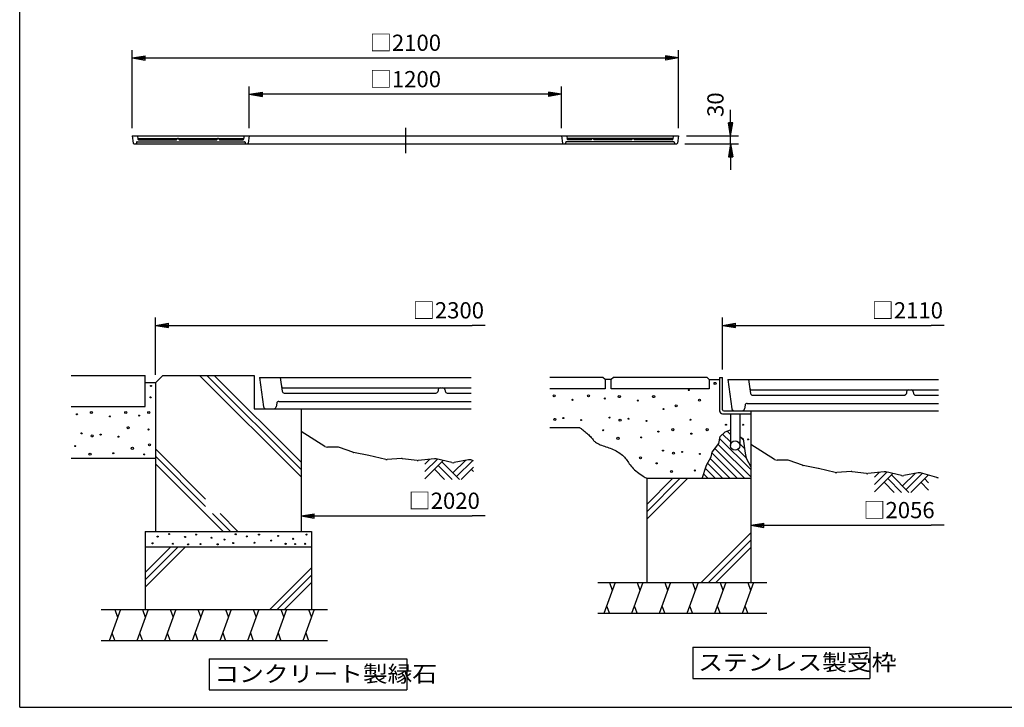
# Model space of a CAD drawing. Extents: x 100 to 7700, y 200 to 5600.
# Drawn here: x 100 to 3885, y 200 to 2843 of the extents above; entities that cross this region are included whole.
import ezdxf

# ---------------------------------------------------------------- set-up
doc = ezdxf.new("R2010")
doc.units = 0
doc.header["$LTSCALE"] = 0.2
doc.linetypes.add('CENTER', pattern=[50.8, 31.75, -6.35, 6.35, -6.35])
doc.layers.get('0').update_dxf_attribs({"linetype": 'CONTINUOUS'})
doc.layers.get('DEFPOINTS').update_dxf_attribs({"linetype": 'CONTINUOUS'})
for name, color, linetype in [('LAY-10', 7, 'CONTINUOUS'), ('LAY-11', 7, 'CONTINUOUS'), ('LAY-20', 7, 'CONTINUOUS'), ('LAY-21', 7, 'CONTINUOUS'), ('LAY-255', 7, 'CONTINUOUS')]:
    doc.layers.add(name, color=color, linetype=linetype)
doc.styles.add('EXCADDIM1', font='simplex', dxfattribs={"width": 0.84, "bigfont": 'bigfont'})
doc.styles.add('EXCADSTD', font='simplex', dxfattribs={"bigfont": 'bigfont'})
doc.styles.get("Standard").update_dxf_attribs({"font": 'simplex', "bigfont": 'bigfont'})
doc.dimstyles.new('ISO-25', dxfattribs={"dimtxt": 2.5, "dimasz": 2.5, "dimexe": 1.25, "dimexo": 0.625, "dimtad": 1, "dimtxsty": 'STANDARD', "dimcen": 2.5, "dimazin": 3, "dimtfac": 1, "dimtmove": 0, "dimatfit": 3})

# ---------------------------------------------------------------- blocks, each defined once
blk = doc.blocks.new('EX_BNORM')
at = {"color": 0, "linetype": 'CONTINUOUS'}
for p, q in [((0, 0), (-1, 0.167)), ((-1, 0.167), (-1, -0.167)), ((0, 0), (-1, 0.083)), ((0, 0), (-1, 0)), ((0, 0), (-1, -0.167)), ((0, 0), (-1, -0.083))]:
    blk.add_line(p, q, dxfattribs=at)
blk = doc.blocks.new('*D15')
at = {"layer": 'DEFPOINTS', "color": 0}
for p in [(2632.8, 2396.7), (2832.8, 2396.7), (2626.8, 2366.7)]:
    blk.add_point(p, dxfattribs=at)
at = {"layer": 'LAY-20', "color": 4, "linetype": 'CONTINUOUS'}
for p, q in [((2832.8, 2446.7), (2832.8, 2496.7)), ((2662.8, 2396.7), (2862.8, 2396.7)), ((2832.8, 2366.7), (2832.8, 2396.7)), ((2656.8, 2366.7), (2862.8, 2366.7)), ((2832.8, 2316.7), (2832.8, 2266.7))]:
    blk.add_line(p, q, dxfattribs=at)
at = {"layer": 'LAY-20', "color": 4, "xscale": 50, "yscale": 50, "zscale": 50}
for p, rotation in [((2832.8, 2396.7), 270), ((2832.8, 2366.7), 90)]:
    blk.add_blockref('EX_BNORM', p, dxfattribs=dict(at, rotation=rotation))
at = {"layer": 'LAY-20', "color": 7, "insert": (2782.8, 2516.7), "char_height": 62.36, "attachment_point": 5, "rotation": 90, "style": 'EXCADDIM1'}
blk.add_mtext('30', dxfattribs=at)
blk = doc.blocks.new('*D16')
at = {"layer": 'DEFPOINTS', "color": 0}
for p in [(2632.8, 2696.7), (532.8, 2396.7), (2632.8, 2396.7)]:
    blk.add_point(p, dxfattribs=at)
at = {"layer": 'LAY-20', "color": 4, "linetype": 'CONTINUOUS'}
for p, q in [((532.8, 2426.7), (532.8, 2726.7)), ((2632.8, 2426.7), (2632.8, 2726.7)), ((582.8, 2696.7), (2582.8, 2696.7))]:
    blk.add_line(p, q, dxfattribs=at)
at = {"layer": 'LAY-20', "color": 4, "xscale": 50, "yscale": 50, "zscale": 50, "rotation": 180}
blk.add_blockref('EX_BNORM', (532.8, 2696.7), dxfattribs=at)
at = {"layer": 'LAY-20', "color": 4, "xscale": 50, "yscale": 50, "zscale": 50}
blk.add_blockref('EX_BNORM', (2632.8, 2696.7), dxfattribs=at)
at = {"layer": 'LAY-20', "color": 7, "insert": (1582.8, 2746.7), "char_height": 62.36, "attachment_point": 5, "style": 'EXCADDIM1'}
blk.add_mtext('□2100', dxfattribs=at)
blk = doc.blocks.new('*D17')
at = {"layer": 'DEFPOINTS', "color": 0}
for p in [(982.8, 2556.7), (982.8, 2396.7), (2182.8, 2396.7)]:
    blk.add_point(p, dxfattribs=at)
at = {"layer": 'LAY-20', "color": 4, "linetype": 'CONTINUOUS'}
for p, q in [((982.8, 2426.7), (982.8, 2586.7)), ((2182.8, 2426.7), (2182.8, 2586.7)), ((2132.8, 2556.7), (1032.8, 2556.7))]:
    blk.add_line(p, q, dxfattribs=at)
at = {"layer": 'LAY-20', "color": 4, "xscale": 50, "yscale": 50, "zscale": 50, "rotation": 180}
blk.add_blockref('EX_BNORM', (982.8, 2556.7), dxfattribs=at)
at = {"layer": 'LAY-20', "color": 4, "xscale": 50, "yscale": 50, "zscale": 50}
blk.add_blockref('EX_BNORM', (2182.8, 2556.7), dxfattribs=at)
at = {"layer": 'LAY-20', "color": 7, "insert": (1582.8, 2606.7), "char_height": 62.36, "attachment_point": 5, "style": 'EXCADDIM1'}
blk.add_mtext('□1200', dxfattribs=at)
blk = doc.blocks.new('EX_NONE')
at = {"color": 0, "linetype": 'CONTINUOUS'}
blk.add_line((0, 0), (-1, 0), dxfattribs=at)
blk = doc.blocks.new('*D22')
at = {"layer": 'DEFPOINTS', "color": 0}
for p in [(1890, 1776), (1890, 1668), (622, 1447.7)]:
    blk.add_point(p, dxfattribs=at)
at = {"layer": 'LAY-21', "color": 4, "linetype": 'CONTINUOUS'}
for p, q in [((622, 1477.7), (622, 1698)), ((672, 1668), (1840, 1668))]:
    blk.add_line(p, q, dxfattribs=at)
at = {"layer": 'LAY-21', "color": 4, "xscale": 50, "yscale": 50, "zscale": 50, "rotation": 180}
blk.add_blockref('EX_BNORM', (622, 1668), dxfattribs=at)
at = {"layer": 'LAY-21', "color": 4, "xscale": 50, "yscale": 50, "zscale": 50}
blk.add_blockref('EX_NONE', (1890, 1668), dxfattribs=at)
at = {"layer": 'LAY-21', "color": 7, "insert": (1748, 1718), "char_height": 62.36, "attachment_point": 5, "style": 'EXCADDIM1'}
blk.add_mtext('□2300', dxfattribs=at)
blk = doc.blocks.new('*D24')
at = {"layer": 'DEFPOINTS', "color": 0}
for p in [(3654.448, 1668), (3654.448, 1628), (2802.4, 1468)]:
    blk.add_point(p, dxfattribs=at)
at = {"layer": 'LAY-21', "color": 4, "linetype": 'CONTINUOUS'}
for p, q in [((2802.4, 1498), (2802.4, 1698)), ((2852.4, 1668), (3604.448, 1668))]:
    blk.add_line(p, q, dxfattribs=at)
at = {"layer": 'LAY-21', "color": 4, "xscale": 50, "yscale": 50, "zscale": 50, "rotation": 180}
blk.add_blockref('EX_BNORM', (2802.4, 1668), dxfattribs=at)
at = {"layer": 'LAY-21', "color": 4, "xscale": 50, "yscale": 50, "zscale": 50}
blk.add_blockref('EX_NONE', (3654.448, 1668), dxfattribs=at)
at = {"layer": 'LAY-21', "color": 7, "insert": (3512.424, 1718), "char_height": 62.3622, "attachment_point": 5, "style": 'EXCADDIM1'}
blk.add_mtext('□2110', dxfattribs=at)
blk = doc.blocks.new('*D25')
at = {"layer": 'DEFPOINTS', "color": 0}
for p in [(1181.976, 936), (1890.024, 936), (1890.024, 936)]:
    blk.add_point(p, dxfattribs=at)
at = {"layer": 'LAY-21', "color": 4, "linetype": 'CONTINUOUS'}
blk.add_line((1231.976, 936), (1840.024, 936), dxfattribs=at)
at = {"layer": 'LAY-21', "color": 4, "xscale": 50, "yscale": 50, "zscale": 50, "rotation": 180}
blk.add_blockref('EX_BNORM', (1181.976, 936), dxfattribs=at)
at = {"layer": 'LAY-21', "color": 4, "xscale": 50, "yscale": 50, "zscale": 50}
blk.add_blockref('EX_NONE', (1890.024, 936), dxfattribs=at)
at = {"layer": 'LAY-21', "color": 7, "insert": (1732, 986), "char_height": 62.3622, "attachment_point": 5, "style": 'EXCADDIM1'}
blk.add_mtext('□2020', dxfattribs=at)
blk = doc.blocks.new('*D27')
at = {"layer": 'DEFPOINTS', "color": 0}
for p in [(2910.4, 900), (3654.448, 900), (3654.448, 900)]:
    blk.add_point(p, dxfattribs=at)
at = {"layer": 'LAY-21', "color": 4, "linetype": 'CONTINUOUS'}
blk.add_line((2960.4, 900), (3604.448, 900), dxfattribs=at)
at = {"layer": 'LAY-21', "color": 4, "xscale": 50, "yscale": 50, "zscale": 50, "rotation": 180}
blk.add_blockref('EX_BNORM', (2910.4, 900), dxfattribs=at)
at = {"layer": 'LAY-21', "color": 4, "xscale": 50, "yscale": 50, "zscale": 50}
blk.add_blockref('EX_NONE', (3654.448, 900), dxfattribs=at)
at = {"layer": 'LAY-21', "color": 7, "insert": (3480.424, 950), "char_height": 62.3622, "attachment_point": 5, "style": 'EXCADDIM1'}
blk.add_mtext('□2056', dxfattribs=at)

msp = doc.modelspace()

# ---------------------------------------------------------------- linework, layer by layer
at = {"layer": 'LAY-10', "color": 2, "linetype": 'CENTER'}
msp.add_line((1582.8, 2427.04), (1582.8, 2329.76), dxfattribs=at)
at = {"layer": 'LAY-10', "color": 7, "linetype": 'CONTINUOUS'}
for p, q in [((532.8, 2396.74), (2632.8, 2396.74)), ((532.8, 2396.74), (536.77, 2368.46)), ((552.8, 2396.74), (554.66, 2383.46)), ((555.94, 2386.74), (959.65, 2386.74)), ((704.55, 2385.02), (704.34, 2383.46)), ((711.04, 2385.02), (711.26, 2383.46)), ((859.55, 2385.02), (859.34, 2383.46)), ((866.04, 2385.02), (866.26, 2383.46)), ((962.8, 2396.74), (960.93, 2383.46)), ((982.8, 2396.74), (978.82, 2368.46)), ((2182.8, 2396.74), (2186.77, 2368.46)), ((2202.8, 2396.74), (2204.66, 2383.46)), ((2609.65, 2386.74), (2205.94, 2386.74)), ((2299.55, 2385.02), (2299.34, 2383.46)), ((2306.04, 2385.02), (2306.26, 2383.46)), ((2454.55, 2385.02), (2454.34, 2383.46)), ((2461.04, 2385.02), (2461.26, 2383.46)), ((2612.8, 2396.74), (2610.93, 2383.46)), ((2632.8, 2396.74), (2628.82, 2368.46)), ((538.75, 2366.74), (2626.84, 2366.74)), ((549.32, 2372.02), (548.82, 2368.46)), ((551.3, 2373.74), (964.29, 2373.74)), ((556.64, 2381.74), (702.36, 2381.74)), ((713.24, 2381.74), (857.36, 2381.74)), ((868.24, 2381.74), (958.95, 2381.74)), ((966.27, 2372.02), (966.77, 2368.46)), ((2199.32, 2372.02), (2198.82, 2368.46)), ((2614.29, 2373.74), (2201.3, 2373.74)), ((2297.36, 2381.74), (2206.64, 2381.74)), ((2452.36, 2381.74), (2308.24, 2381.74)), ((2608.95, 2381.74), (2463.24, 2381.74)), ((2616.27, 2372.02), (2616.77, 2368.46))]:
    msp.add_line(p, q, dxfattribs=at)
for centre, start, end in [((555.94, 2388.74), 188, 270), ((706.54, 2384.74), 90, 172), ((709.06, 2384.74), 8, 90), ((861.54, 2384.74), 90, 172), ((864.06, 2384.74), 8, 90), ((959.65, 2388.74), 270, 352), ((2205.94, 2388.74), 188, 270), ((2301.54, 2384.74), 90, 172), ((2304.06, 2384.74), 8, 90), ((2456.54, 2384.74), 90, 172), ((2459.06, 2384.74), 8, 90), ((2609.65, 2388.74), 270, 352), ((538.75, 2368.74), 188, 270), ((546.84, 2368.74), 270, 352), ((551.3, 2371.74), 90, 172), ((556.64, 2383.74), 188, 270), ((702.36, 2383.74), 270, 352), ((713.24, 2383.74), 188, 270), ((857.36, 2383.74), 270, 352), ((868.24, 2383.74), 188, 270), ((958.95, 2383.74), 270, 352), ((964.29, 2371.74), 8, 90), ((968.75, 2368.74), 188, 270), ((976.84, 2368.74), 270, 352), ((2188.75, 2368.74), 188, 270), ((2196.84, 2368.74), 270, 352), ((2201.3, 2371.74), 90, 172), ((2206.64, 2383.74), 188, 270), ((2297.36, 2383.74), 270, 352), ((2308.24, 2383.74), 188, 270), ((2452.36, 2383.74), 270, 352), ((2463.24, 2383.74), 188, 270), ((2608.95, 2383.74), 270, 352), ((2614.29, 2371.74), 8, 90), ((2618.75, 2368.74), 188, 270), ((2626.84, 2368.74), 270, 352)]:
    msp.add_arc(centre, 2, start, end, dxfattribs=at)
at = {"layer": 'LAY-11', "color": 7, "linetype": 'CONTINUOUS'}
for p, q in [((297.98, 1476), (581.98, 1476)), ((581.98, 1356), (581.98, 1476)), ((621.98, 1447.72), (581.98, 1447.72)), ((621.98, 1447.72), (650.26, 1476)), ((621.98, 1447.72), (621.98, 876)), ((650.26, 1476), (1001.98, 1476)), ((791.69, 1476), (1181.98, 1085.72)), ((819.98, 1476), (1181.98, 1114)), ((848.26, 1476), (1181.98, 1142.28)), ((1001.98, 1476), (1001.98, 1348)), ((1021.98, 1468), (1037.87, 1354.89)), ((1021.98, 1468), (1836, 1468)), ((1101.98, 1468), (1109.44, 1414.89)), ((2342.4, 1468), (2138.4, 1468)), ((2350.4, 1460), (2342.4, 1468)), ((2350.4, 1460), (2350.4, 1424)), ((2374.4, 1460), (2350.4, 1460)), ((2382.4, 1468), (2374.4, 1460)), ((2374.4, 1424), (2374.4, 1460)), ((2742.4, 1468), (2382.4, 1468)), ((2750.4, 1460), (2742.4, 1468)), ((2750.4, 1460), (2750.4, 1424)), ((2750.4, 1460), (2790.4, 1460)), ((2790.4, 1468), (2802.4, 1468)), ((2790.4, 1468), (2790.4, 1340)), ((2802.4, 1344), (2802.4, 1468)), ((2822.4, 1460), (2838.3, 1346.89)), ((2822.4, 1460), (3632.42, 1460)), ((2902.4, 1460), (2909.86, 1406.89)), ((1114.55, 1428), (1836, 1428)), ((1117.36, 1408), (1700.21, 1408)), ((1709.01, 1421.11), (1708.13, 1414.89)), ((1734.94, 1421.11), (1735.82, 1414.89)), ((1743.74, 1408), (1836, 1408)), ((2350.4, 1424), (2138.4, 1424)), ((2750.4, 1424), (2374.4, 1424)), ((2914.98, 1420), (3632.42, 1420)), ((3509.43, 1413.11), (3508.56, 1406.89)), ((3535.37, 1413.11), (3536.24, 1406.89)), ((1088.08, 1369.11), (1086.08, 1354.89)), ((1096, 1376), (1836, 1376)), ((2896.42, 1368), (3632.42, 1368)), ((2917.79, 1400), (3500.63, 1400)), ((3544.17, 1400), (3632.42, 1400)), ((297.98, 1356), (581.98, 1356)), ((1001.98, 1348), (1181.98, 1348)), ((1045.8, 1348), (1836, 1348)), ((1181.98, 1348), (1181.98, 876)), ((2802.4, 1328), (2910.4, 1328)), ((2806.4, 1340), (2910.4, 1340)), ((2832.4, 1328), (2832.4, 1206)), ((2846.22, 1340), (3632.42, 1340)), ((2868.4, 1328), (2868.4, 1206)), ((2888.5, 1361.11), (2886.5, 1346.89)), ((2910.4, 1340), (2910.4, 680)), ((1273.11, 1203.04), (1181.98, 1260)), ((2138.4, 1276), (2251.66, 1276)), ((2802.29, 1250.1), (2832.4, 1219.99)), ((2812.4, 1258.8), (2832.4, 1266.4)), ((2819.27, 1261.41), (2832.4, 1248.27)), ((2790.85, 1233.26), (2910.4, 1113.71)), ((2868.4, 1240.56), (2882.33, 1226.63)), ((2868.4, 1212.27), (2887.19, 1193.48)), ((621.98, 1193.17), (814.4, 1000.74)), ((1322.51, 1200), (1283.71, 1200)), ((1380.6, 1180.49), (1329.24, 1198.83)), ((1441.65, 1168.07), (1383.41, 1179.71)), ((2761.18, 1178.08), (2859.25, 1080)), ((2772.62, 1194.92), (2887.54, 1080)), ((2785.02, 1210.8), (2910.4, 1085.42)), ((2860.96, 1191.43), (2892.06, 1160.33)), ((3001.54, 1153.04), (2910.4, 1210)), ((621.98, 1156), (297.98, 1156)), ((621.98, 1164.88), (814.4, 972.46)), ((621.98, 1136.6), (882.57, 876)), ((1507.06, 1152.69), (1442.3, 1167.92)), ((1567.98, 1155.87), (1512.97, 1152.2)), ((1627.49, 1148.33), (1571.96, 1155.74)), ((1694.48, 1155.59), (1632.47, 1148.29)), ((1657.98, 1106.56), (1705.62, 1154.2)), ((1657.98, 1134.84), (1676.62, 1153.49)), ((1657.98, 1078.27), (1728.52, 1148.81)), ((1761.86, 1140.97), (1701.4, 1155.19)), ((1722.98, 1143.28), (1790.26, 1076)), ((1765.41, 1100.85), (1813.46, 1148.9)), ((1825.41, 1151.14), (1770.13, 1140.78)), ((1779.55, 1086.71), (1841.61, 1148.77)), ((1844, 1148.1), (1834.45, 1150.76)), ((2744.4, 1138.29), (2802.68, 1080)), ((2754.87, 1156.1), (2830.97, 1080)), ((3050.94, 1150), (3012.14, 1150)), ((3109.03, 1130.49), (3057.66, 1148.83)), ((1694.7, 1114.99), (1733.69, 1076)), ((1708.84, 1129.14), (1761.98, 1076)), ((1797.12, 1076), (1844, 1122.88)), ((1836.12, 1114.99), (1844, 1107.11)), ((2736, 1118.4), (2774.4, 1080)), ((3170.07, 1118.07), (3111.83, 1129.71)), ((3235.48, 1102.69), (3170.73, 1117.92)), ((3296.41, 1105.87), (3241.39, 1102.2)), ((3355.91, 1098.33), (3300.38, 1105.74)), ((3422.91, 1105.59), (3360.89, 1098.29)), ((3386.4, 1056.56), (3434.04, 1104.2)), ((3386.4, 1084.84), (3405.04, 1103.49)), ((3386.4, 1028.27), (3456.94, 1098.81)), ((3490.29, 1090.97), (3429.82, 1105.19)), ((3493.83, 1050.85), (3541.88, 1098.9)), ((3553.84, 1101.14), (3498.55, 1090.78)), ((3507.97, 1036.71), (3570.03, 1098.77)), ((3625.19, 1083.45), (3562.87, 1100.76)), ((2510.4, 980.28), (2610.12, 1080)), ((2510.4, 952), (2638.4, 1080)), ((2510.4, 923.72), (2666.68, 1080)), ((2910.4, 1080), (2510.4, 1080)), ((2510.4, 1080), (2510.4, 680)), ((2729.09, 1097.02), (2746.12, 1080)), ((3423.12, 1064.99), (3462.12, 1026)), ((3437.26, 1079.14), (3490.4, 1026)), ((3451.41, 1093.28), (3518.68, 1026)), ((3525.55, 1026), (3592.17, 1092.62)), ((3564.54, 1064.99), (3594.4, 1035.14)), ((3578.68, 1079.14), (3594.4, 1063.42)), ((841.79, 945.07), (910.86, 876)), ((870.08, 945.07), (939.14, 876)), ((581.98, 876), (1221.98, 876)), ((581.98, 876), (581.98, 576)), ((1221.98, 876), (1221.98, 576)), ((2719.23, 680), (2910.4, 871.17)), ((2747.52, 680), (2910.4, 842.88)), ((581.98, 718.28), (679.69, 816)), ((581.98, 690), (707.98, 816)), ((581.98, 661.72), (736.26, 816)), ((1221.98, 816), (581.98, 816)), ((2775.8, 680), (2910.4, 814.6)), ((1061.95, 576), (1221.98, 736.03)), ((1090.23, 576), (1221.98, 707.75)), ((1118.51, 576), (1221.98, 679.46)), ((2322.4, 680), (2972, 680)), ((2388.77, 680), (2345.09, 560)), ((2366.93, 680), (2377.85, 650)), ((2495.18, 680), (2451.51, 560)), ((2473.35, 680), (2484.26, 650)), ((2601.6, 680), (2557.92, 560)), ((2579.76, 680), (2590.68, 650)), ((2708.02, 680), (2664.34, 560)), ((2686.18, 680), (2697.1, 650)), ((2814.44, 680), (2770.76, 560)), ((2792.6, 680), (2803.52, 650)), ((2920.85, 680), (2877.18, 560)), ((2899.02, 680), (2909.94, 650)), ((412.78, 576), (1283.58, 576)), ((487.51, 576), (443.83, 456)), ((465.67, 576), (476.59, 546)), ((593.92, 576), (550.25, 456)), ((572.09, 576), (583, 546)), ((700.34, 576), (656.67, 456)), ((678.5, 576), (689.42, 546)), ((806.76, 576), (763.08, 456)), ((784.92, 576), (795.84, 546)), ((913.18, 576), (869.5, 456)), ((891.34, 576), (902.26, 546)), ((1019.59, 576), (975.92, 456)), ((997.76, 576), (1008.68, 546)), ((1126.01, 576), (1082.34, 456)), ((1104.17, 576), (1115.09, 546)), ((1232.43, 576), (1188.75, 456)), ((1210.59, 576), (1221.51, 546)), ((2356.01, 590), (2366.93, 560)), ((2462.43, 590), (2473.35, 560)), ((2568.84, 590), (2579.76, 560)), ((2675.26, 590), (2686.18, 560)), ((2781.68, 590), (2792.6, 560)), ((2888.1, 590), (2899.02, 560)), ((2972, 560), (2322.4, 560)), ((1283.58, 456), (412.78, 456)), ((454.75, 486), (465.67, 456)), ((561.17, 486), (572.09, 456)), ((667.58, 486), (678.5, 456)), ((774, 486), (784.92, 456)), ((880.42, 486), (891.34, 456)), ((986.84, 486), (997.76, 456)), ((1093.26, 486), (1104.17, 456)), ((1199.67, 486), (1210.59, 456))]:
    msp.add_line(p, q, dxfattribs=at)
at = {"layer": 'LAY-11', "color": 7, "linetype": 'CONTINUOUS', "flags": 128}
for points in [[(2251.66, 1276), (2252.13, 1275.68), (2253.46, 1274.75), (2255.53, 1273.29), (2258.23, 1271.36), (2261.42, 1269.02), (2264.99, 1266.36), (2268.83, 1263.43), (2272.81, 1260.3), (2276.81, 1257.04), (2280.71, 1253.72), (2284.4, 1250.4), (2287.89, 1247.03), (2291.07, 1243.74), (2293.99, 1240.55), (2296.7, 1237.45), (2299.25, 1234.47), (2301.69, 1231.59), (2304.08, 1228.84), (2306.45, 1226.22), (2308.86, 1223.73), (2311.36, 1221.39), (2314, 1219.2), (2318.05, 1216.36), (2322.45, 1213.8), (2327.14, 1211.47), (2332.09, 1209.33), (2337.25, 1207.33), (2342.59, 1205.44), (2348.06, 1203.61), (2353.61, 1201.79), (2359.22, 1199.95), (2364.83, 1198.03), (2370.4, 1196), (2376.2, 1193.69), (2381.89, 1191.21), (2387.46, 1188.55), (2392.87, 1185.73), (2398.11, 1182.74), (2403.16, 1179.6), (2408, 1176.3), (2412.6, 1172.84), (2416.95, 1169.24), (2421.02, 1165.49), (2424.8, 1161.6), (2428.17, 1157.7), (2431.32, 1153.68), (2434.35, 1149.55), (2437.33, 1145.3), (2440.35, 1140.96), (2443.49, 1136.52), (2446.84, 1132), (2450.48, 1127.4), (2454.5, 1122.73), (2458.98, 1117.99), (2464, 1113.2), (2469.11, 1108.78), (2474.57, 1104.4), (2480.21, 1100.13), (2485.84, 1096.07), (2491.3, 1092.29), (2496.4, 1088.87), (2500.97, 1085.89), (2504.83, 1083.43), (2507.81, 1081.58), (2509.72, 1080.41), (2510.4, 1080)], [(2723.6, 1080), (2740, 1130.8), (2758.8, 1162.8), (2761.6, 1180.8), (2787.2, 1213.6), (2792.4, 1241.6), (2812.4, 1258.8)], [(2868.4, 1241.3), (2881.6, 1231.6), (2889.6, 1177.2), (2892.4, 1158), (2910.4, 1124.4)]]:
    msp.add_lwpolyline(points, dxfattribs=at)
at = {"layer": 'LAY-11', "color": 7, "linetype": 'CONTINUOUS'}
for centre, radius in [((2773.2, 1445.2), 4), ((604.78, 1435.6), 2), ((2154.4, 1397.2), 4), ((2286.4, 1397.2), 4), ((2672.4, 1419.6), 2), ((603.18, 1391.6), 2), ((2225.6, 1382), 2), ((2349.6, 1387.2), 2), ((2405.2, 1394.4), 4), ((2476.4, 1379.2), 2), ((2537.2, 1394.4), 4), ((2624, 1358.8), 4), ((2713.2, 1380.8), 4), ((319.98, 1326.4), 2), ((375.58, 1333.6), 4), ((507.58, 1333.6), 4), ((595.98, 1333.6), 4), ((2574.8, 1346.4), 2), ((446.78, 1318.4), 2), ((559.18, 1321.6), 2), ((2157.2, 1306.8), 4), ((2190, 1312), 2), ((2258.4, 1304), 2), ((2367.6, 1314), 2), ((2408, 1304), 4), ((2440.8, 1309.2), 2), ((2509.2, 1301.2), 2), ((2678.4, 1305.6), 2), ((2815.2, 1286), 2), ((2881.2, 1286), 2), ((337.98, 1253.2), 2), ((411.18, 1248.4), 2), ((516.78, 1274.8), 4), ((594.78, 1268), 2), ((2343.2, 1265.2), 2), ((2555.2, 1260), 2), ((2610.8, 1267.2), 4), ((2682, 1252), 2), ((2742.8, 1267.2), 4), ((378.38, 1243.2), 4), ((479.58, 1240.4), 2), ((599.18, 1208.8), 4), ((2400, 1234), 4), ((2489.6, 1237.6), 2), ((2850.4, 1206), 18), ((2900, 1230), 2), ((313.58, 1204.4), 2), ((370.38, 1173.2), 4), ((459.98, 1176.8), 2), ((533.18, 1195.6), 4), ((578.78, 1172), 2), ((2573.2, 1186.8), 2), ((2613.6, 1176.8), 4), ((2646.4, 1182), 2), ((2714.8, 1174), 2), ((2486.8, 1159.2), 4), ((2548.8, 1138), 2), ((2605.6, 1106.8), 4), ((2695.2, 1110.4), 2), ((630.38, 856.4), 2), ((674.38, 866), 2), ((735.98, 854.8), 2), ((777.98, 864), 2), ((837.58, 852), 2), ((887.18, 844.8), 2), ((920.78, 831.6), 2), ((930.38, 865.2), 2), ((972.78, 856.8), 2), ((1002.38, 832.4), 2), ((1019.98, 864), 2), ((1067.18, 840.8), 2), ((1093.58, 858.8), 2), ((1151.58, 847.6), 2), ((1202.78, 864), 2), ((610.78, 830.4), 2), ((689.18, 828.8), 2), ((747.58, 826.4), 2), ((794.78, 827.6), 2), ((861.18, 826.4), 2), ((1122.38, 828.4), 2), ((1158.78, 827.6), 2), ((1197.58, 828.4), 2)]:
    msp.add_circle(centre, radius, dxfattribs=at)
for centre, radius, start, end in [((1114.55, 1436), 8, 188, 270), ((1117.36, 1416), 8, 188, 270), ((1700.21, 1416), 8, 270, 352), ((1716.93, 1420), 8, 90, 172), ((1727.02, 1420), 8, 8, 90), ((1743.74, 1416), 8, 188, 270), ((2914.98, 1428), 8, 188, 270), ((2917.79, 1408), 8, 188, 270), ((3500.63, 1408), 8, 270, 352), ((3517.35, 1412), 8, 90, 172), ((3527.45, 1412), 8, 8, 90), ((3544.17, 1408), 8, 188, 270), ((1096, 1368), 8, 90, 172), ((2896.42, 1360), 8, 90, 172), ((1045.8, 1356), 8, 188, 270), ((1078.16, 1356), 8, 270, 352), ((2802.4, 1340), 12, 180, 270), ((2806.4, 1344), 4, 180, 270), ((2846.22, 1348), 8, 188, 270), ((2878.58, 1348), 8, 270, 352), ((1283.71, 1220), 20, 237.99462, 270), ((1322.51, 1180), 20, 70.34618, 90), ((1387.33, 1199.33), 20, 250.34618, 258.69007), ((1437.72, 1148.45), 20, 76.75948, 78.69007), ((1511.64, 1172.16), 20, 256.75948, 273.81407), ((1569.31, 1135.91), 20, 82.40536, 93.81407), ((1630.13, 1168.16), 20, 262.40536, 276.70984), ((1696.82, 1135.73), 20, 76.75948, 96.70984), ((1766.44, 1160.44), 20, 256.75948, 280.61966), ((1829.1, 1131.49), 20, 74.47589, 100.61966), ((3012.14, 1170), 20, 237.99462, 270), ((3050.94, 1130), 20, 70.34618, 90), ((3115.75, 1149.33), 20, 250.34618, 258.69007), ((3166.15, 1098.45), 20, 76.75948, 78.69007), ((3240.06, 1122.16), 20, 256.75948, 273.81407), ((3297.74, 1085.91), 20, 82.40536, 93.81407), ((3358.56, 1118.16), 20, 262.40536, 276.70984), ((3425.24, 1085.73), 20, 76.75948, 96.70984), ((3557.52, 1081.49), 20, 74.47589, 100.61966), ((3494.87, 1110.44), 20, 256.75948, 280.61966), ((3630.54, 1102.72), 20, 254.47589, 269.66446)]:
    msp.add_arc(centre, radius, start, end, dxfattribs=at)
at = {"layer": 'LAY-21', "color": 4, "linetype": 'CONTINUOUS'}
for p, q in [((2688.42, 430.67), (2688.42, 310.67)), ((2688.42, 430.67), (3368.42, 430.67)), ((3368.42, 430.67), (3368.42, 310.67)), ((828, 386.67), (1588, 386.67)), ((828, 386.67), (828, 266.67)), ((1588, 386.67), (1588, 266.67)), ((2688.42, 310.67), (3368.42, 310.67)), ((828, 266.67), (1588, 266.67))]:
    msp.add_line(p, q, dxfattribs=at)
at = {"layer": 'LAY-255', "color": 7, "linetype": 'CONTINUOUS'}
for q in [(100, 5600), (7700, 200)]:
    msp.add_line((100, 200), q, dxfattribs=at)

# ---------------------------------------------------------------- texts
at = {"layer": 'LAY-21', "color": 7, "linetype": 'CONTINUOUS', "style": 'EXCADSTD'}
for s, width, p in [('ステンレス製受枠', 1.12, (2708.42, 341.38)), ('コンクリート製縁石', 1.118987, (848, 297.38))]:
    msp.add_text(s, height=62.362, dxfattribs=dict(at, width=width)).set_placement(p)

# ---------------------------------------------------------------- dimensions: what is measured, and where the dimension line sits
at = {"layer": 'LAY-20', "color": 4, "linetype": 'CONTINUOUS'}
for base, p1, p2, picture, middle in [((2632.8, 2696.74), (532.8, 2396.74), (2632.8, 2396.74), '*D16', (1582.8, 2746.74)), ((982.8, 2556.74), (2182.8, 2396.74), (982.8, 2396.74), '*D17', (1582.8, 2606.74))]:
    dim = msp.add_linear_dim(base=base, p1=p1, p2=p2, text='□<>', dimstyle='ISO-25', override={"dimtxt": 62.362208, "dimasz": 50, "dimexe": 30, "dimexo": 30, "dimgap": 0, "dimtad": 1, "dimjust": 0, "dimtih": 0, "dimtoh": 0, "dimdec": 1, "dimzin": 8, "dimlunit": 2, "dimtxsty": 'EXCADDIM1', "dimblk1": 'EX_BNORM', "dimblk2": 'EX_BNORM', "dimsah": 1, "dimse1": 0, "dimse2": 0, "dimclrd": 4, "dimclre": 4, "dimclrt": 7, "dimtmove": 2}, dxfattribs=at)
    dim.commit()
    dim.dimension.update_dxf_attribs({"geometry": picture, "text_midpoint": middle, "dimtype": 160})
dim = msp.add_linear_dim(base=(2832.8, 2396.74), p1=(2626.84, 2366.74), p2=(2632.8, 2396.74), angle=90, dimstyle='ISO-25', override={"dimtxt": 62.362208, "dimasz": 50, "dimexe": 30, "dimexo": 30, "dimgap": 0, "dimtad": 1, "dimjust": 0, "dimtih": 0, "dimtoh": 0, "dimdec": 1, "dimzin": 8, "dimlunit": 2, "dimtxsty": 'EXCADDIM1', "dimblk1": 'EX_BNORM', "dimblk2": 'EX_BNORM', "dimsah": 1, "dimse1": 0, "dimse2": 0, "dimclrd": 4, "dimclre": 4, "dimclrt": 7, "dimtmove": 2}, dxfattribs=at)
dim.commit()
dim.dimension.update_dxf_attribs({"geometry": '*D15', "text_midpoint": (2782.8, 2516.74), "dimtype": 160})
at = {"layer": 'LAY-21', "color": 4, "linetype": 'CONTINUOUS'}
for base, p1, p2, text, override, picture, middle in [((1890.02, 1668), (621.98, 1447.72), (1890.02, 1776), '□2300', {"dimtxt": 62.362208, "dimasz": 50, "dimexe": 30, "dimexo": 30, "dimgap": 0, "dimtad": 1, "dimjust": 0, "dimtih": 1, "dimtoh": 1, "dimdec": 1, "dimlfac": 0.25, "dimzin": 8, "dimlunit": 2, "dimtxsty": 'EXCADDIM1', "dimblk1": 'EX_BNORM', "dimblk2": 'EX_NONE', "dimsah": 1, "dimse1": 0, "dimse2": 1, "dimclrd": 4, "dimclre": 4, "dimclrt": 7, "dimtmove": 2}, '*D22', (1748, 1718)), ((3654.45, 1668), (2802.4, 1468), (3654.45, 1628), '□2110', {"dimtxt": 62.362208, "dimasz": 50, "dimexe": 30, "dimexo": 30, "dimgap": 0, "dimtad": 1, "dimjust": 0, "dimtih": 1, "dimtoh": 1, "dimdec": 1, "dimlfac": 0.25, "dimzin": 8, "dimlunit": 2, "dimtxsty": 'EXCADDIM1', "dimblk1": 'EX_BNORM', "dimblk2": 'EX_NONE', "dimsah": 1, "dimse1": 0, "dimse2": 1, "dimclrd": 4, "dimclre": 4, "dimclrt": 7, "dimtmove": 2}, '*D24', (3512.42, 1718)), ((1890.02, 936), (1181.98, 936), (1890.02, 936), '□2020', {"dimtxt": 62.362208, "dimasz": 50, "dimexe": 0, "dimexo": 0, "dimgap": 0, "dimtad": 1, "dimjust": 0, "dimtih": 1, "dimtoh": 1, "dimdec": 1, "dimlfac": 0.25, "dimzin": 8, "dimlunit": 2, "dimtxsty": 'EXCADDIM1', "dimblk1": 'EX_BNORM', "dimblk2": 'EX_NONE', "dimsah": 1, "dimse1": 1, "dimse2": 1, "dimclrd": 4, "dimclre": 4, "dimclrt": 7, "dimtmove": 2}, '*D25', (1732, 986)), ((3654.45, 900), (2910.4, 900), (3654.45, 900), '□2056', {"dimtxt": 62.362208, "dimasz": 50, "dimexe": 0, "dimexo": 0, "dimgap": 0, "dimtad": 1, "dimjust": 0, "dimtih": 1, "dimtoh": 1, "dimdec": 1, "dimlfac": 0.25, "dimzin": 8, "dimlunit": 2, "dimtxsty": 'EXCADDIM1', "dimblk1": 'EX_BNORM', "dimblk2": 'EX_NONE', "dimsah": 1, "dimse1": 1, "dimse2": 1, "dimclrd": 4, "dimclre": 4, "dimclrt": 7, "dimtmove": 2}, '*D27', (3480.42, 950))]:
    dim = msp.add_linear_dim(base=base, p1=p1, p2=p2, text=text, dimstyle='ISO-25', override=override, dxfattribs=at)
    dim.commit()
    dim.dimension.update_dxf_attribs({"geometry": picture, "text_midpoint": middle, "dimtype": 160})

doc.saveas('drawing.dxf')
